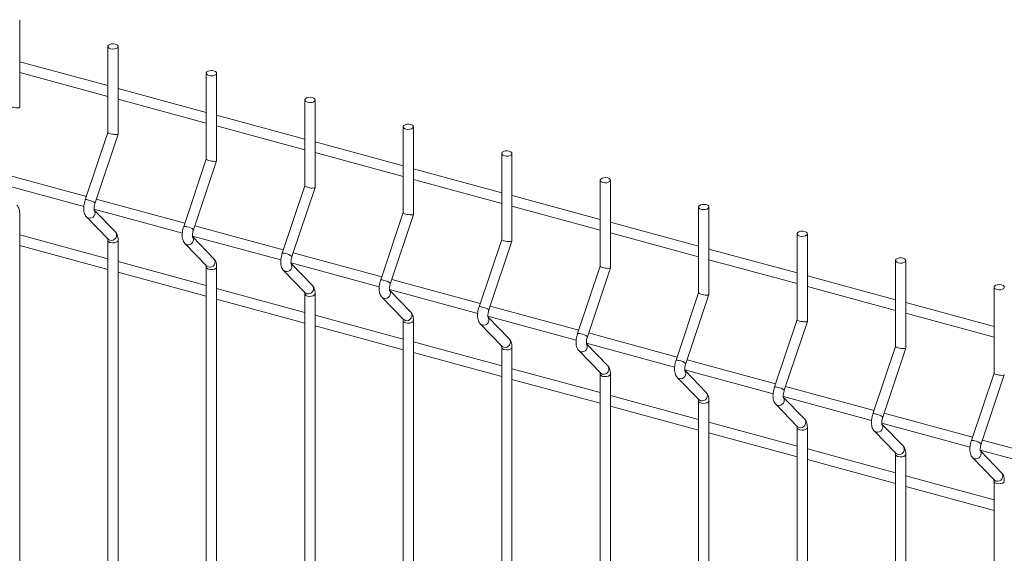
# Model space of a CAD drawing. Units: millimetres. Extents: x 15 to 415, y 5 to 292.
# Drawn here: x 68 to 83, y 265 to 273 of the extents above; entities that cross this region are included whole.
import ezdxf

# ---------------------------------------------------------------- set-up
doc = ezdxf.new("R2010")
doc.units = ezdxf.units.MM

msp = doc.modelspace()

# ---------------------------------------------------------------- linework, layer by layer
at = {"color": 7, "linetype": 'Continuous', "lineweight": 15}
for p, q in [((67.665287, 271.670178), (67.665287, 273.024279)), ((69.028768, 272.610399), (69.028768, 271.281058)), ((69.188143, 271.256298), (69.188143, 272.610399)), ((69.028771, 272.003853), (67.665286, 272.374418)), ((67.665288, 272.209261), (69.028769, 271.838696)), ((70.551625, 272.196519), (70.551625, 270.867179)), ((70.711003, 270.842418), (70.711003, 272.196518)), ((70.551627, 271.589973), (69.188142, 271.960539)), ((69.188144, 271.795381), (70.551625, 271.424816)), ((72.074485, 271.782639), (72.074485, 270.453298)), ((72.233859, 270.428538), (72.233859, 271.782639)), ((72.074483, 271.176093), (70.711002, 271.546658)), ((70.711, 271.381501), (72.074485, 271.010935)), ((69.028769, 271.281681), (68.679796, 270.24037)), ((68.830912, 270.189723), (69.18795, 271.2551)), ((73.597341, 271.368759), (73.597341, 270.039418)), ((73.756716, 270.014658), (73.756716, 271.368759)), ((73.59734, 270.762213), (72.233859, 271.132778)), ((72.23386, 270.96762), (73.597341, 270.597055)), ((75.120198, 270.954879), (75.120198, 269.625538)), ((75.279572, 269.600778), (75.279572, 270.954879)), ((70.551626, 270.867801), (70.202653, 269.82649)), ((70.353769, 269.775843), (70.710806, 270.841221)), ((68.696405, 270.289925), (67.327603, 270.661936)), ((75.1202, 270.348333), (73.756715, 270.718898)), ((67.293326, 270.506095), (68.657987, 270.135209)), ((73.756717, 270.553741), (75.120198, 270.183176)), ((76.643057, 270.540999), (76.643057, 269.211658)), ((76.802432, 269.186898), (76.802432, 270.540999)), ((72.074482, 270.453922), (71.725509, 269.412611)), ((71.876625, 269.361963), (72.233662, 270.427341)), ((70.219261, 269.876046), (68.850459, 270.248057)), ((76.643056, 269.934453), (75.279575, 270.305018)), ((67.665287, 252.985084), (67.665287, 270.027106)), ((68.816183, 270.092215), (70.180847, 269.721328)), ((69.146183, 269.741859), (68.819176, 270.079288)), ((73.597342, 270.040041), (73.248369, 268.99873)), ((73.399482, 268.948083), (73.756519, 270.013461)), ((75.279573, 270.139861), (76.643058, 269.769295)), ((78.165914, 270.127119), (78.165914, 268.797778)), ((78.325289, 268.773018), (78.325289, 270.127119)), ((68.698128, 269.975181), (69.031734, 269.630947)), ((78.165913, 269.520573), (76.802431, 269.891138)), ((71.742118, 269.462166), (70.373316, 269.834177)), ((76.802433, 269.72598), (78.165914, 269.355415)), ((79.68877, 269.713239), (79.68877, 268.383898)), ((79.848145, 268.359138), (79.848145, 269.713239)), ((69.028771, 269.325207), (67.665286, 269.695773)), ((69.028768, 269.613226), (69.028768, 252.571204)), ((69.188143, 252.571204), (69.188143, 269.613226)), ((70.220988, 269.5613), (70.554593, 269.217066)), ((70.339042, 269.678334), (71.703703, 269.307449)), ((70.66904, 269.327979), (70.342033, 269.665408)), ((75.120199, 269.626161), (74.771225, 268.58485)), ((74.922341, 268.534203), (75.279379, 269.59958)), ((67.665288, 269.530615), (69.028769, 269.16005)), ((73.264974, 269.048286), (71.896172, 269.420297)), ((79.688772, 269.106692), (78.325288, 269.477258)), ((70.551627, 268.911328), (69.188142, 269.281893)), ((71.861899, 269.264454), (73.22656, 268.893569)), ((72.1919, 268.914098), (71.864892, 269.251527)), ((78.325289, 269.3121), (79.688771, 268.941536)), ((81.211627, 269.299359), (81.211627, 267.970019)), ((81.371005, 267.945258), (81.371005, 269.299358)), ((69.188144, 269.116736), (70.551625, 268.746171)), ((70.551625, 269.199346), (70.551625, 252.157324)), ((70.711003, 252.157323), (70.711003, 269.199345)), ((71.743844, 269.14742), (72.07745, 268.803187)), ((76.643055, 269.212281), (76.294082, 268.170971)), ((76.445198, 268.120323), (76.802235, 269.185701)), ((74.787834, 268.634405), (73.419032, 269.006416)), ((81.211629, 268.692813), (79.848148, 269.063378)), ((72.074483, 268.497448), (70.711002, 268.868013)), ((72.074485, 268.785466), (72.074485, 251.743443)), ((72.233859, 251.743443), (72.233859, 268.785466)), ((73.384755, 268.850575), (74.749419, 268.479688)), ((73.714756, 268.500218), (73.387749, 268.837647)), ((78.165915, 268.798401), (77.816942, 267.75709)), ((79.848146, 268.898221), (81.211627, 268.527656)), ((82.734483, 268.885479), (82.734483, 267.556139)), ((70.711, 268.702856), (72.074485, 268.33229)), ((73.2667, 268.733541), (73.600306, 268.389307)), ((77.968054, 267.706443), (78.325092, 268.771821)), ((82.734485, 268.278933), (81.371001, 268.649499)), ((76.310691, 268.220526), (74.941888, 268.592537)), ((81.371006, 268.48434), (82.734484, 268.113776)), ((73.59734, 268.083568), (72.233859, 268.454133)), ((73.597341, 268.371586), (73.597341, 251.329564)), ((73.756716, 251.329564), (73.756716, 268.371586)), ((74.907615, 268.436694), (76.272276, 268.065809)), ((75.237612, 268.086339), (74.910605, 268.423768)), ((79.688771, 268.384521), (79.339798, 267.34321)), ((79.490914, 267.292563), (79.847951, 268.35794)), ((72.23386, 268.288975), (73.597341, 267.91841)), ((74.78956, 268.31966), (75.123166, 267.975426)), ((77.833547, 267.806646), (76.464745, 268.178657)), ((75.1202, 267.669687), (73.756715, 268.040253)), ((73.756717, 267.875095), (75.120198, 267.50453)), ((75.120198, 267.957706), (75.120198, 250.915684)), ((75.279572, 250.915684), (75.279572, 267.957706)), ((76.312417, 267.90578), (76.646023, 267.561546)), ((76.430471, 268.022814), (77.795132, 267.651929)), ((76.760472, 267.672458), (76.433465, 268.009887)), ((81.211631, 267.97064), (80.862658, 266.92933)), ((81.013767, 266.878684), (81.370804, 267.944061)), ((79.356407, 267.392765), (77.987605, 267.764776)), ((76.643056, 267.255808), (75.279575, 267.626373)), ((77.953328, 267.608935), (79.317992, 267.238048)), ((78.283329, 267.258578), (77.956322, 267.596007)), ((75.279573, 267.461216), (76.643058, 267.09065)), ((76.643057, 267.543825), (76.643057, 250.501803)), ((76.802432, 250.501803), (76.802432, 267.543826)), ((77.835273, 267.4919), (78.168879, 267.147667)), ((82.734487, 267.556761), (82.385514, 266.51545)), ((82.53663, 266.464802), (82.893668, 267.53018)), ((80.879263, 266.978885), (79.510461, 267.350897)), ((78.165913, 266.841928), (76.802431, 267.212493)), ((78.165914, 267.129946), (78.165914, 250.087923)), ((78.325289, 250.087923), (78.325289, 267.129946)), ((79.476184, 267.195055), (80.840845, 266.824169)), ((79.806185, 266.844699), (79.479178, 267.182127)), ((76.802433, 267.047335), (78.165914, 266.67677)), ((79.358133, 267.07802), (79.691739, 266.733786)), ((82.40212, 266.565006), (81.033318, 266.937017)), ((79.688772, 266.428047), (78.325288, 266.798613)), ((79.68877, 266.716066), (79.68877, 249.674044)), ((79.848145, 249.674044), (79.848145, 266.716066)), ((80.880989, 266.66414), (81.214595, 266.319906)), ((80.999044, 266.781174), (82.363708, 266.410288)), ((81.329042, 266.430819), (81.002034, 266.768248)), ((78.325289, 266.633455), (79.688771, 266.26289)), ((83.924976, 266.151126), (82.556174, 266.523137)), ((81.211629, 266.014167), (79.848148, 266.384732)), ((82.521901, 266.367294), (83.886565, 265.996408)), ((82.851898, 266.016939), (82.524891, 266.354368)), ((79.848146, 266.219575), (81.211627, 265.84901)), ((81.211627, 266.302186), (81.211627, 249.260164)), ((81.371005, 249.260163), (81.371005, 266.302185)), ((82.403846, 266.25026), (82.737452, 265.906026)), ((82.734485, 265.600288), (81.371001, 265.970854)), ((81.371006, 265.805695), (82.734484, 265.435131)), ((82.734483, 265.888306), (82.734483, 248.846284))]:
    msp.add_line(p, q, dxfattribs=at)
at = {"color": 7, "linetype": 'Continuous', "lineweight": 15, "flags": 128}
for points in [[(69.071268, 272.5741), (69.101069, 272.569533), (69.131993, 272.571188), (69.159336, 272.578812), (69.178935, 272.591244), (69.1878, 272.606594), (69.184587, 272.622522), (69.169787, 272.636604), (69.145647, 272.646697), (69.115846, 272.651264), (69.084919, 272.64961), (69.057576, 272.641986), (69.03798, 272.629553), (69.029112, 272.614204), (69.032324, 272.598276), (69.047128, 272.584193), (69.071268, 272.5741)], [(70.594124, 272.160221), (70.623926, 272.155654), (70.654853, 272.157308), (70.682195, 272.164932), (70.701791, 272.177365), (70.710659, 272.192713), (70.707447, 272.208641), (70.692643, 272.222724), (70.668504, 272.232817), (70.638702, 272.237384), (70.607775, 272.23573), (70.580432, 272.228106), (70.560837, 272.215673), (70.551969, 272.200325), (70.555181, 272.184396), (70.569985, 272.170314), (70.594124, 272.160221)], [(72.116981, 271.746341), (72.146782, 271.741774), (72.177709, 271.743428), (72.205052, 271.751052), (72.224648, 271.763485), (72.233516, 271.778833), (72.230303, 271.794762), (72.2155, 271.808844), (72.19136, 271.818938), (72.161559, 271.823504), (72.130635, 271.821849), (72.103292, 271.814225), (72.083693, 271.801793), (72.074828, 271.786444), (72.078041, 271.770516), (72.092841, 271.756434), (72.116981, 271.746341)], [(73.63984, 271.33246), (73.669642, 271.327893), (73.700566, 271.329548), (73.727908, 271.337172), (73.747507, 271.349604), (73.756372, 271.364954), (73.75316, 271.380882), (73.73836, 271.394964), (73.71422, 271.405057), (73.684419, 271.409624), (73.653491, 271.40797), (73.626149, 271.400346), (73.606553, 271.387913), (73.597685, 271.372564), (73.600897, 271.356636), (73.615701, 271.342553), (73.63984, 271.33246)], [(75.162697, 270.91858), (75.192498, 270.914013), (75.223425, 270.915668), (75.250768, 270.923292), (75.270364, 270.935725), (75.279232, 270.951073), (75.27602, 270.967001), (75.261216, 270.981084), (75.237076, 270.991177), (75.207275, 270.995744), (75.176348, 270.99409), (75.149005, 270.986466), (75.129409, 270.974033), (75.120541, 270.958684), (75.123754, 270.942756), (75.138557, 270.928673), (75.162697, 270.91858)], [(76.685553, 270.504701), (76.715355, 270.500134), (76.746282, 270.501788), (76.773625, 270.509412), (76.79322, 270.521845), (76.802088, 270.537193), (76.798876, 270.553121), (76.784073, 270.567204), (76.759933, 270.577297), (76.730131, 270.581864), (76.699208, 270.580209), (76.671865, 270.572585), (76.652266, 270.560153), (76.643401, 270.544804), (76.646613, 270.528876), (76.661414, 270.514794), (76.685553, 270.504701)], [(78.208413, 270.09082), (78.238211, 270.086254), (78.269138, 270.087908), (78.296481, 270.095532), (78.316077, 270.107965), (78.324945, 270.123314), (78.321733, 270.139242), (78.306929, 270.153325), (78.282793, 270.163417), (78.252991, 270.167984), (78.222064, 270.166329), (78.194721, 270.158706), (78.175126, 270.146273), (78.166257, 270.130924), (78.16947, 270.114996), (78.184273, 270.100913), (78.208413, 270.09082)], [(79.73127, 269.67694), (79.761071, 269.672373), (79.791998, 269.674027), (79.819338, 269.681652), (79.838937, 269.694084), (79.847801, 269.709434), (79.844592, 269.725361), (79.829789, 269.739444), (79.805649, 269.749537), (79.775848, 269.754104), (79.744921, 269.75245), (79.717578, 269.744826), (79.697982, 269.732393), (79.689114, 269.717044), (79.692326, 269.701116), (79.70713, 269.687033), (79.73127, 269.67694)], [(81.254129, 269.26306), (81.283931, 269.258493), (81.314851, 269.260149), (81.342197, 269.267772), (81.361793, 269.280205), (81.370661, 269.295553), (81.367445, 269.311482), (81.352648, 269.325563), (81.328509, 269.335656), (81.298707, 269.340223), (81.26778, 269.338569), (81.240434, 269.330946), (81.220839, 269.318513), (81.21197, 269.303164), (81.215186, 269.287235), (81.22999, 269.273153), (81.254129, 269.26306)], [(82.776986, 268.84918), (82.806787, 268.844613), (82.837714, 268.846267), (82.865054, 268.853892), (82.884649, 268.866325), (82.893518, 268.881673), (82.890309, 268.897601), (82.875505, 268.911683), (82.851365, 268.921777), (82.821564, 268.926344), (82.790637, 268.924689), (82.763291, 268.917066), (82.743695, 268.904633), (82.734827, 268.889285), (82.738043, 268.873356), (82.752846, 268.859273), (82.776986, 268.84918)]]:
    msp.add_lwpolyline(points, dxfattribs=at)
at = {"color": 8, "linetype": 'Continuous', "lineweight": 15, "flags": 128}
for points in [[(68.69811, 269.975198), (68.703031, 269.970631), (68.727913, 269.957749)], [(69.031734, 269.630947), (69.036637, 269.626397), (69.061519, 269.613516)], [(69.071268, 269.576927), (69.101069, 269.57236), (69.131993, 269.574015), (69.159336, 269.581639), (69.178935, 269.594071), (69.1878, 269.609421), (69.188145, 269.613208)], [(70.220966, 269.561319), (70.225888, 269.556751), (70.25077, 269.54387)], [(70.554593, 269.217066), (70.559494, 269.212517), (70.584375, 269.199636)], [(70.594124, 269.163047), (70.623926, 269.158481), (70.654853, 269.160135), (70.682195, 269.167759), (70.701791, 269.180192), (70.710659, 269.19554), (70.711002, 269.199328)], [(71.743823, 269.147439), (71.748744, 269.142871), (71.773626, 269.12999)], [(72.07745, 268.803187), (72.08235, 268.798637), (72.107232, 268.785756)], [(72.116981, 268.749168), (72.146782, 268.744601), (72.177709, 268.746255), (72.205052, 268.753879), (72.224648, 268.766312), (72.233516, 268.78166), (72.233858, 268.785448)], [(73.266683, 268.733558), (73.271604, 268.728991), (73.296486, 268.716109)], [(73.600306, 268.389307), (73.60521, 268.384757), (73.630092, 268.371875)], [(73.63984, 268.335287), (73.669642, 268.33072), (73.700566, 268.332375), (73.727908, 268.339999), (73.747507, 268.352431), (73.756372, 268.367781), (73.756718, 268.371567)], [(74.789539, 268.319679), (74.794461, 268.315111), (74.819342, 268.302229)], [(75.123166, 267.975426), (75.128066, 267.970877), (75.152948, 267.957996)], [(75.162697, 267.921407), (75.192498, 267.91684), (75.223425, 267.918495), (75.250768, 267.926118), (75.270364, 267.938551), (75.279232, 267.9539), (75.279574, 267.957688)], [(76.312396, 267.905799), (76.317317, 267.901231), (76.342199, 267.88835)], [(76.646023, 267.561546), (76.650923, 267.556997), (76.675805, 267.544116)], [(76.685553, 267.507528), (76.715355, 267.502961), (76.746282, 267.504615), (76.773625, 267.512239), (76.79322, 267.524672), (76.802088, 267.54002), (76.802431, 267.543808)], [(77.835255, 267.491918), (77.840177, 267.48735), (77.865059, 267.474469)], [(78.168879, 267.147667), (78.173783, 267.143117), (78.198664, 267.130235)], [(78.208413, 267.093647), (78.238211, 267.089081), (78.269138, 267.090735), (78.296481, 267.098359), (78.316077, 267.110792), (78.324945, 267.126141), (78.325287, 267.129928)], [(79.358112, 267.078038), (79.363033, 267.073471), (79.387915, 267.060589)], [(79.691739, 266.733786), (79.696639, 266.729237), (79.721521, 266.716356)], [(79.73127, 266.679767), (79.761071, 266.6752), (79.791998, 266.676854), (79.819338, 266.684479), (79.838937, 266.696911), (79.847801, 266.712261), (79.848147, 266.716047)], [(80.880968, 266.664159), (80.885893, 266.65959), (80.910775, 266.646709)], [(81.214595, 266.319906), (81.219499, 266.315356), (81.244381, 266.302475)], [(81.254129, 266.265887), (81.283931, 266.26132), (81.314851, 266.262976), (81.342197, 266.270599), (81.361793, 266.283032), (81.370661, 266.29838), (81.371004, 266.302168)], [(82.403825, 266.250279), (82.40875, 266.24571), (82.433631, 266.232829)], [(82.737452, 265.906026), (82.742355, 265.901476), (82.767237, 265.888595)], [(82.776986, 265.852007), (82.806787, 265.84744), (82.837714, 265.849094), (82.865054, 265.856719), (82.884649, 265.869152), (82.893518, 265.8845), (82.89386, 265.888288)]]:
    msp.add_lwpolyline(points, dxfattribs=at)
at = {"color": 8, "linetype": 'Continuous', "lineweight": 15}
for centre, radius, start, end in [((68.694385, 270.161515), 0.080193, 65.2860697, 100.4818594), ((68.704852, 270.040009), 0.195717, 49.9022433, 83.233168), ((68.74965, 270.035506), 0.080738, 254.3818135, 38.8087383), ((69.083255, 269.691274), 0.080739, 254.3829544, 38.7936), ((70.217242, 269.747636), 0.080193, 65.2860697, 100.4818594), ((70.227822, 269.626392), 0.195444, 49.8782363, 83.257175), ((69.074517, 269.62376), 0.046946, 192.9752969, 266.0309824), ((70.272508, 269.621626), 0.080738, 254.3805583, 38.8075763), ((71.740096, 269.33374), 0.080209, 65.2895516, 100.4783775), ((71.750678, 269.212512), 0.195444, 49.8782363, 83.257175), ((70.606115, 269.277392), 0.080738, 254.3796578, 38.7968967), ((71.795365, 269.207747), 0.080738, 254.3805583, 38.8075763), ((70.597374, 269.20988), 0.046946, 192.9752969, 266.0309824), ((73.262958, 268.919875), 0.080193, 65.2860697, 100.4818594), ((73.27354, 268.798642), 0.195433, 49.8775687, 83.2573438), ((72.120235, 268.796007), 0.046952, 192.9810435, 266.0252358), ((72.128969, 268.863515), 0.08074, 254.3816996, 38.7924377), ((73.318223, 268.793866), 0.080738, 254.3818135, 38.8087383), ((73.651827, 268.449634), 0.080739, 254.3829544, 38.7936), ((74.785815, 268.505995), 0.080193, 65.2860697, 100.4818594), ((74.796395, 268.384751), 0.195444, 49.8782363, 83.257175), ((73.64309, 268.38212), 0.046946, 192.9752969, 266.0309824), ((74.841083, 268.379984), 0.080736, 254.3785187, 38.8120331), ((75.174688, 268.035752), 0.080738, 254.3796578, 38.7968967), ((76.308669, 268.0921), 0.080209, 65.2895516, 100.4783775), ((76.319251, 267.970872), 0.195444, 49.8782363, 83.257175), ((75.165946, 267.96824), 0.046946, 192.9752969, 266.0309824), ((76.363937, 267.966107), 0.080738, 254.3805583, 38.8075763), ((77.831531, 267.678235), 0.080193, 65.2860697, 100.4818594), ((77.842109, 267.556994), 0.195441, 49.8782673, 83.2566452), ((76.697542, 267.621874), 0.08074, 254.3816996, 38.7924377), ((77.886794, 267.552227), 0.080738, 254.3830088, 38.807543), ((76.688808, 267.554367), 0.046952, 192.9810435, 266.0252358), ((79.354387, 267.264355), 0.080193, 65.2860697, 100.4818594), ((79.364854, 267.142849), 0.195717, 49.9022433, 83.233168), ((78.211668, 267.140491), 0.046957, 192.9844799, 266.0247902), ((78.220398, 267.207995), 0.08074, 254.38415, 38.7924045), ((79.409656, 267.138343), 0.080736, 254.3785187, 38.8120331), ((79.74326, 266.794111), 0.080738, 254.3796578, 38.7968967), ((80.877247, 266.850475), 0.080193, 65.2860697, 100.4818594), ((80.887944, 266.729513), 0.19515, 49.8529176, 83.2814961), ((79.734519, 266.7266), 0.046946, 192.9752969, 266.0309824), ((80.932506, 266.724469), 0.08074, 254.3863041, 38.8042477), ((82.400103, 266.436595), 0.080193, 65.2860697, 100.4818594), ((82.41057, 266.315089), 0.195717, 49.9022433, 83.233168), ((81.266113, 266.380234), 0.080739, 254.3854049, 38.7935668), ((82.45537, 266.310584), 0.080737, 254.3797141, 38.8108377), ((81.257385, 266.31273), 0.046957, 192.9844799, 266.0247902), ((82.788977, 265.966349), 0.080736, 254.3788121, 38.8001596), ((82.780241, 265.89885), 0.046957, 192.9844799, 266.0247902)]:
    msp.add_arc(centre, radius, start, end, dxfattribs=at)
at = {"color": 7, "linetype": 'Continuous', "lineweight": 15}
for centre in [(67.585599, 271.682561), (69.108457, 271.268681), (70.631314, 270.8548), (72.154171, 270.44092), (73.677029, 270.02704), (75.199886, 269.61316), (76.722744, 269.19928), (78.245601, 268.7854), (79.768459, 268.37152), (81.291316, 267.95764), (82.814174, 267.54376)]:
    msp.add_ellipse(centre, major_axis=(0.079638, -0.01299), ratio=0.215159702, start_param=3.176672257, end_param=6.318264911, dxfattribs=at)
for points, knots in [([(67.665287, 270.027106), (67.66512, 270.034889), (67.664617, 270.058387), (67.658782, 270.091954), (67.64595, 270.127677), (67.630871, 270.146381), (67.623327, 270.155738)], [0, 0, 0, 0, 0.15840977, 0.478274804, 0.738978454, 1, 1, 1, 1]), ([(68.679796, 270.24037), (68.677296, 270.232497), (68.670084, 270.209792), (68.661451, 270.170853), (68.655901, 270.12495), (68.655932, 270.079916), (68.662253, 270.039758), (68.675096, 270.005482), (68.688615, 269.985241), (68.697132, 269.976233), (68.698128, 269.975181)], [0, 0, 0, 0, 0.081062895, 0.233778797, 0.388226214, 0.547304422, 0.716674923, 0.856739658, 0.983259209, 1, 1, 1, 1]), ([(68.818072, 270.078796), (68.818192, 270.078556), (68.818697, 270.077545), (68.816694, 270.083624), (68.815367, 270.09711), (68.815654, 270.118837), (68.819243, 270.146312), (68.824929, 270.171047), (68.829505, 270.185331), (68.830912, 270.189723)], [0, 0, 0, 0, 0.043034974, 0.1811618846, 0.3356356681, 0.5128442643, 0.7060135511, 0.9096152021, 1, 1, 1, 1]), ([(69.188143, 269.613226), (69.187978, 269.621009), (69.187479, 269.644506), (69.181641, 269.678074), (69.168811, 269.713797), (69.153729, 269.732501), (69.146183, 269.741859)], [0, 0, 0, 0, 0.158407194, 0.478269972, 0.738971785, 1, 1, 1, 1]), ([(70.202653, 269.82649), (70.200154, 269.818617), (70.192946, 269.795911), (70.184304, 269.756974), (70.178763, 269.711069), (70.178786, 269.666037), (70.185113, 269.625878), (70.197959, 269.591602), (70.211466, 269.57136), (70.219991, 269.562353), (70.220988, 269.5613)], [0, 0, 0, 0, 0.08106268, 0.233778206, 0.388225631, 0.547302874, 0.716674428, 0.856738895, 0.983253808, 1, 1, 1, 1]), ([(70.340928, 269.664916), (70.341048, 269.664676), (70.341553, 269.663665), (70.339551, 269.669745), (70.338223, 269.68323), (70.338511, 269.704957), (70.342099, 269.732432), (70.347786, 269.757167), (70.352362, 269.771451), (70.353769, 269.775843)], [0, 0, 0, 0, 0.043034974, 0.1811618846, 0.3356356681, 0.5128442643, 0.7060135511, 0.9096152021, 1, 1, 1, 1]), ([(69.026243, 269.638242), (69.026121, 269.638483), (69.025612, 269.639497), (69.027611, 269.633383), (69.02863, 269.623436), (69.028739, 269.615423), (69.028768, 269.613226)], [0, 0, 0, 0, 0.109255034, 0.45983716, 0.851900408, 1, 1, 1, 1]), ([(71.725509, 269.412611), (71.72301, 269.404737), (71.715803, 269.382031), (71.707161, 269.343094), (71.701618, 269.297189), (71.701648, 269.252156), (71.707968, 269.211998), (71.720816, 269.177722), (71.734323, 269.15748), (71.742848, 269.148473), (71.743844, 269.14742)], [0, 0, 0, 0, 0.081062738, 0.233778374, 0.38822591, 0.547303927, 0.716674225, 0.856738792, 0.983253796, 1, 1, 1, 1]), ([(70.711003, 269.199345), (70.710836, 269.207128), (70.710333, 269.230626), (70.704498, 269.264194), (70.691667, 269.299917), (70.676585, 269.318621), (70.66904, 269.327979)], [0, 0, 0, 0, 0.158408422, 0.478270734, 0.738972166, 1, 1, 1, 1]), ([(71.863785, 269.251037), (71.863906, 269.250796), (71.864416, 269.249784), (71.862411, 269.255864), (71.861079, 269.269351), (71.861367, 269.291077), (71.864955, 269.318552), (71.870642, 269.343287), (71.875218, 269.357572), (71.876625, 269.361963)], [0, 0, 0, 0, 0.043045585, 0.181171475, 0.335640577, 0.512847864, 0.706015723, 0.90961587, 1, 1, 1, 1]), ([(70.549099, 269.224362), (70.548979, 269.224603), (70.548474, 269.225615), (70.55047, 269.219502), (70.551486, 269.209556), (70.551595, 269.201543), (70.551625, 269.199346)], [0, 0, 0, 0, 0.109229342, 0.459818043, 0.851897631, 1, 1, 1, 1]), ([(73.248369, 268.99873), (73.245868, 268.990857), (73.238657, 268.968152), (73.230024, 268.929213), (73.224473, 268.88331), (73.224505, 268.838276), (73.230826, 268.798118), (73.243669, 268.763842), (73.257187, 268.7436), (73.265705, 268.734593), (73.2667, 268.733541)], [0, 0, 0, 0, 0.081062895, 0.233778797, 0.388226214, 0.547304422, 0.716674923, 0.856739658, 0.983259209, 1, 1, 1, 1]), ([(73.386644, 268.837156), (73.386764, 268.836916), (73.387269, 268.835905), (73.385269, 268.841984), (73.383934, 268.855472), (73.384229, 268.877196), (73.387814, 268.904672), (73.393504, 268.929406), (73.398076, 268.943691), (73.399482, 268.948083)], [0, 0, 0, 0, 0.043035038, 0.181162155, 0.335632629, 0.512843333, 0.706012909, 0.909614864, 1, 1, 1, 1]), ([(72.071956, 268.810483), (72.071836, 268.810723), (72.071331, 268.811736), (72.073326, 268.805623), (72.074346, 268.795676), (72.074455, 268.787663), (72.074485, 268.785466)], [0, 0, 0, 0, 0.1092303236, 0.4598221749, 0.8518962999, 1, 1, 1, 1]), ([(72.233859, 268.785466), (72.233693, 268.793248), (72.23319, 268.816746), (72.227355, 268.850314), (72.214523, 268.886037), (72.199444, 268.904741), (72.1919, 268.914098)], [0, 0, 0, 0, 0.15840977, 0.478274804, 0.738978454, 1, 1, 1, 1]), ([(73.756716, 268.371586), (73.756549, 268.379369), (73.756046, 268.402867), (73.750215, 268.436433), (73.737383, 268.472157), (73.722301, 268.490861), (73.714756, 268.500218)], [0, 0, 0, 0, 0.158408838, 0.478269365, 0.738971481, 1, 1, 1, 1]), ([(74.771225, 268.58485), (74.768725, 268.576977), (74.761513, 268.554273), (74.75288, 268.515333), (74.74733, 268.46943), (74.747361, 268.424397), (74.753686, 268.384238), (74.766532, 268.349962), (74.780039, 268.32972), (74.788564, 268.320713), (74.78956, 268.31966)], [0, 0, 0, 0, 0.081062699, 0.233778232, 0.388225276, 0.5473031, 0.71667457, 0.856738966, 0.983253816, 1, 1, 1, 1]), ([(74.909501, 268.423276), (74.909621, 268.423036), (74.910126, 268.422025), (74.908124, 268.428105), (74.906796, 268.44159), (74.907083, 268.463317), (74.910672, 268.490792), (74.916358, 268.515527), (74.920934, 268.529811), (74.922341, 268.534203)], [0, 0, 0, 0, 0.043034974, 0.1811618846, 0.3356356681, 0.5128442643, 0.7060135511, 0.9096152021, 1, 1, 1, 1]), ([(73.594812, 268.396603), (73.594692, 268.396843), (73.594187, 268.397856), (73.596182, 268.391743), (73.597203, 268.381796), (73.597311, 268.373783), (73.597341, 268.371586)], [0, 0, 0, 0, 0.1092303236, 0.4598221749, 0.8518962999, 1, 1, 1, 1]), ([(75.279572, 267.957706), (75.279407, 267.965489), (75.278908, 267.988986), (75.27307, 268.022554), (75.26024, 268.058277), (75.245158, 268.076981), (75.237612, 268.086339)], [0, 0, 0, 0, 0.158407194, 0.478269972, 0.738971785, 1, 1, 1, 1]), ([(76.294082, 268.170971), (76.291583, 268.163097), (76.284375, 268.140391), (76.275734, 268.101454), (76.270191, 268.055549), (76.270221, 268.010516), (76.276541, 267.970358), (76.289389, 267.936082), (76.302895, 267.91584), (76.31142, 267.906833), (76.312417, 267.90578)], [0, 0, 0, 0, 0.081062738, 0.233778374, 0.38822591, 0.547303927, 0.716674225, 0.856738792, 0.983253796, 1, 1, 1, 1]), ([(76.432357, 268.009397), (76.432477, 268.009156), (76.432982, 268.008146), (76.430986, 268.014223), (76.42965, 268.027711), (76.42994, 268.049437), (76.433528, 268.076912), (76.439215, 268.101647), (76.443791, 268.115931), (76.445198, 268.120323)], [0, 0, 0, 0, 0.043034851, 0.181167759, 0.335637561, 0.512845653, 0.706014389, 0.90961546, 1, 1, 1, 1]), ([(75.117672, 267.982722), (75.117552, 267.982963), (75.117047, 267.983975), (75.119043, 267.977862), (75.120059, 267.967916), (75.120168, 267.959903), (75.120198, 267.957706)], [0, 0, 0, 0, 0.109229342, 0.459818043, 0.851897631, 1, 1, 1, 1]), ([(77.816942, 267.75709), (77.814441, 267.749217), (77.807229, 267.726512), (77.798597, 267.687573), (77.793046, 267.64167), (77.793078, 267.596636), (77.799399, 267.556478), (77.812241, 267.522202), (77.82576, 267.50196), (77.834278, 267.492953), (77.835273, 267.4919)], [0, 0, 0, 0, 0.081062895, 0.233778797, 0.388226214, 0.547304422, 0.716674923, 0.856739658, 0.983259209, 1, 1, 1, 1]), ([(76.640528, 267.568843), (76.640408, 267.569083), (76.639903, 267.570096), (76.6419, 267.563982), (76.642913, 267.554037), (76.643026, 267.546023), (76.643057, 267.543825)], [0, 0, 0, 0, 0.1092299733, 0.4598207002, 0.8519025543, 1, 1, 1, 1]), ([(76.802432, 267.543826), (76.802266, 267.551608), (76.801763, 267.575106), (76.795927, 267.608674), (76.783096, 267.644397), (76.768016, 267.6631), (76.760472, 267.672458)], [0, 0, 0, 0, 0.15840977, 0.478274804, 0.738978454, 1, 1, 1, 1]), ([(77.955217, 267.595516), (77.955337, 267.595276), (77.955842, 267.594265), (77.953841, 267.600344), (77.952506, 267.613832), (77.952801, 267.635556), (77.956389, 267.663031), (77.962071, 267.687768), (77.966647, 267.702052), (77.968054, 267.706443)], [0, 0, 0, 0, 0.043035056, 0.181162229, 0.335632765, 0.512843541, 0.706013195, 0.90961503, 1, 1, 1, 1]), ([(79.339798, 267.34321), (79.337297, 267.335337), (79.330086, 267.312632), (79.321453, 267.273693), (79.315903, 267.22779), (79.315933, 267.182756), (79.322258, 267.142597), (79.335105, 267.108322), (79.348612, 267.08808), (79.357136, 267.079073), (79.358133, 267.07802)], [0, 0, 0, 0, 0.081062699, 0.233778232, 0.388225276, 0.5473031, 0.71667457, 0.856738966, 0.983253816, 1, 1, 1, 1]), ([(79.478074, 267.181636), (79.478194, 267.181396), (79.478699, 267.180385), (79.476696, 267.186464), (79.475369, 267.19995), (79.475656, 267.221677), (79.479244, 267.249152), (79.484931, 267.273887), (79.489507, 267.288171), (79.490914, 267.292563)], [0, 0, 0, 0, 0.043034974, 0.1811618846, 0.3356356681, 0.5128442643, 0.7060135511, 0.9096152021, 1, 1, 1, 1]), ([(78.163385, 267.154963), (78.163265, 267.155203), (78.16276, 267.156216), (78.164755, 267.150103), (78.165775, 267.140156), (78.165884, 267.132143), (78.165914, 267.129946)], [0, 0, 0, 0, 0.1092303236, 0.4598221749, 0.8518962999, 1, 1, 1, 1]), ([(78.325289, 267.129946), (78.325122, 267.137729), (78.324618, 267.161226), (78.318789, 267.194793), (78.305951, 267.230517), (78.290872, 267.249221), (78.283329, 267.258578)], [0, 0, 0, 0, 0.158409382, 0.478271008, 0.738979094, 1, 1, 1, 1]), ([(79.848145, 266.716066), (79.84798, 266.723848), (79.847481, 266.747345), (79.841643, 266.780913), (79.828812, 266.816637), (79.813731, 266.835341), (79.806185, 266.844699)], [0, 0, 0, 0, 0.158407194, 0.478269972, 0.738971785, 1, 1, 1, 1]), ([(80.862658, 266.92933), (80.860156, 266.921457), (80.852941, 266.898753), (80.844309, 266.859814), (80.838765, 266.813909), (80.838788, 266.768877), (80.845115, 266.728718), (80.857961, 266.694442), (80.871468, 266.6742), (80.879993, 266.665193), (80.880989, 266.66414)], [0, 0, 0, 0, 0.081062784, 0.233778362, 0.388225755, 0.547302966, 0.716674486, 0.856738924, 0.983253811, 1, 1, 1, 1]), ([(81.000933, 266.767755), (81.001052, 266.767516), (81.001552, 266.766506), (80.99956, 266.772582), (80.998222, 266.786071), (80.998518, 266.807796), (81.002104, 266.835271), (81.007789, 266.860007), (81.012362, 266.874292), (81.013767, 266.878684)], [0, 0, 0, 0, 0.043024323, 0.181158484, 0.335629688, 0.512841231, 0.70601172, 0.909614436, 1, 1, 1, 1]), ([(79.686244, 266.741082), (79.686125, 266.741323), (79.68562, 266.742335), (79.68761, 266.736224), (79.688632, 266.726276), (79.688741, 266.718263), (79.68877, 266.716066)], [0, 0, 0, 0, 0.109228552, 0.459830937, 0.851898702, 1, 1, 1, 1]), ([(82.385514, 266.51545), (82.383012, 266.507577), (82.375797, 266.484873), (82.367165, 266.445934), (82.361621, 266.400029), (82.361645, 266.354997), (82.367971, 266.314838), (82.380817, 266.280562), (82.394324, 266.26032), (82.402849, 266.251313), (82.403846, 266.25026)], [0, 0, 0, 0, 0.081062784, 0.233778362, 0.388225755, 0.547302966, 0.716674486, 0.856738924, 0.983253811, 1, 1, 1, 1]), ([(81.371005, 266.302185), (81.370837, 266.309968), (81.37033, 266.333467), (81.364501, 266.367033), (81.351668, 266.402757), (81.336587, 266.421461), (81.329042, 266.430819)], [0, 0, 0, 0, 0.158410069, 0.478270128, 0.738971863, 1, 1, 1, 1]), ([(82.52379, 266.353876), (82.523908, 266.353636), (82.524408, 266.352627), (82.522417, 266.358702), (82.521078, 266.372192), (82.521374, 266.393916), (82.524962, 266.421391), (82.530641, 266.446128), (82.535222, 266.460411), (82.53663, 266.464802)], [0, 0, 0, 0, 0.04302434, 0.181158556, 0.335629823, 0.512841436, 0.706012003, 0.9096148, 1, 1, 1, 1]), ([(81.209098, 266.327203), (81.208979, 266.327443), (81.20848, 266.328454), (81.210465, 266.322345), (81.211489, 266.312396), (81.211597, 266.304383), (81.211627, 266.302186)], [0, 0, 0, 0, 0.109203865, 0.459815966, 0.851894598, 1, 1, 1, 1]), ([(82.731961, 265.913322), (82.731839, 265.913563), (82.731329, 265.914577), (82.733336, 265.90846), (82.734344, 265.898517), (82.734453, 265.890503), (82.734483, 265.888306)], [0, 0, 0, 0, 0.10925484, 0.459820135, 0.851900671, 1, 1, 1, 1]), ([(82.893861, 265.888306), (82.893696, 265.896088), (82.893197, 265.919585), (82.887355, 265.953154), (82.874526, 265.988877), (82.859444, 266.007581), (82.851898, 266.016939)], [0, 0, 0, 0, 0.158406778, 0.478271342, 0.73897247, 1, 1, 1, 1])]:
    msp.add_open_spline(points, degree=3, knots=knots, dxfattribs=at)

doc.saveas('drawing.dxf')
